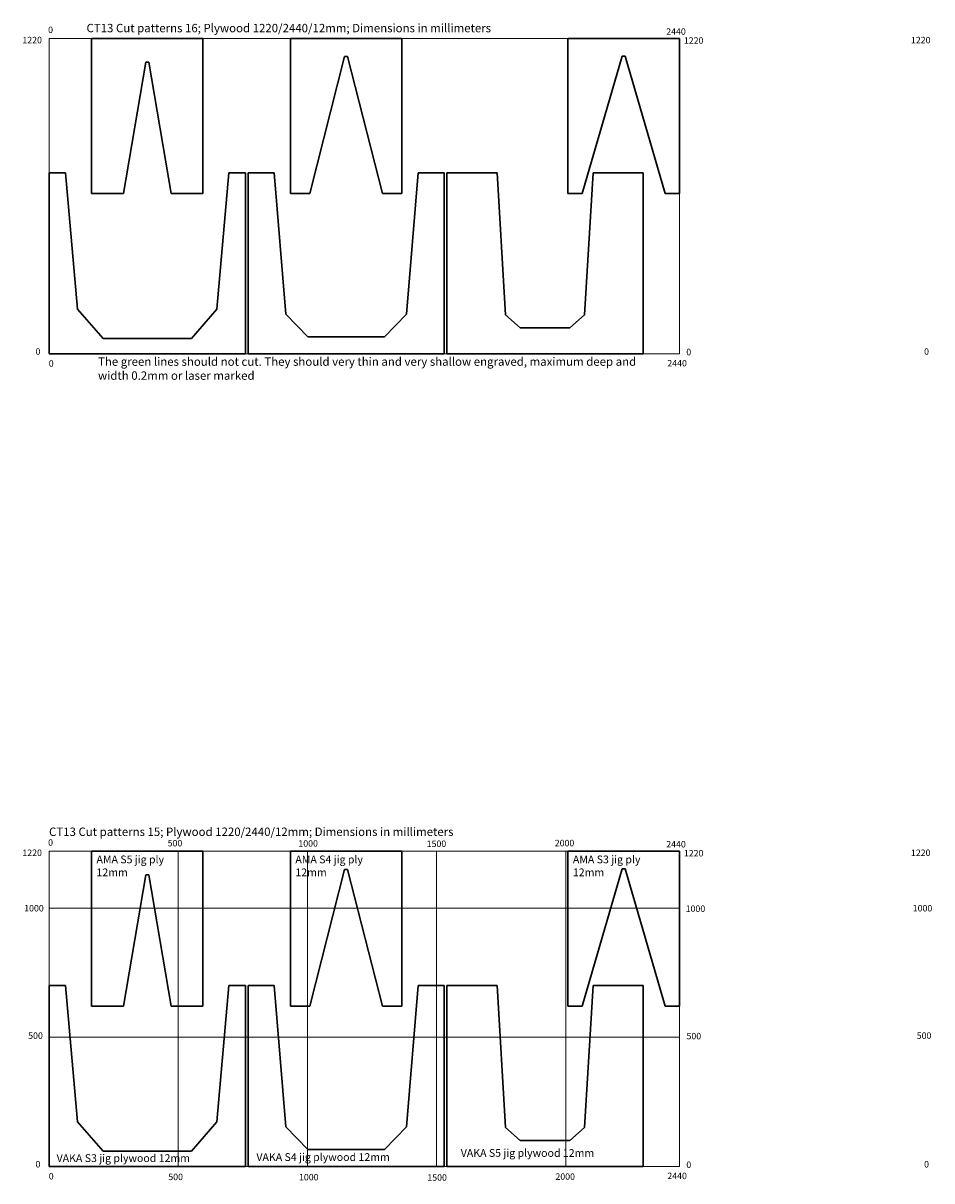
# Model space of a CAD drawing. Extents: x -80585 to 45434, y -10861 to 4091.
# Drawn here: x -80585 to -77067, y -399 to 4081 of the extents above; entities that cross this region are included whole.
import ezdxf

# ---------------------------------------------------------------- set-up
doc = ezdxf.new("R2010")
doc.units = 0
doc.header["$MEASUREMENT"] = 0
doc.layers.get('0').update_dxf_attribs({"color": 1, "lineweight": 0})
doc.styles.get("Standard").update_dxf_attribs({"font": 'ARMono.shx'})

msp = doc.modelspace()

# ---------------------------------------------------------------- linework, layer by layer
at = {"color": 4}
for p, q in [((-80484.38, 4021.14), (-80484.38, 2801.14)), ((-78044.35, 4021.14), (-80484.38, 4021.14)), ((-78044.35, 4021.14), (-78044.35, 2801.14)), ((-80484.38, 2801.14), (-78044.35, 2801.14)), ((-80484.38, 876.18), (-80484.38, -343.82)), ((-78044.35, 876.18), (-80484.38, 876.18)), ((-79984.38, 876.18), (-79984.38, -343.82)), ((-79484.38, 876.18), (-79484.38, -343.82)), ((-78984.38, 876.18), (-78984.38, -343.82)), ((-78484.38, 876.18), (-78484.38, -343.82)), ((-78044.35, 876.18), (-78044.35, -343.82)), ((-78044.35, 656.18), (-80484.38, 656.18)), ((-78044.35, 156.18), (-80484.38, 156.18)), ((-80484.38, -343.82), (-78044.35, -343.82))]:
    msp.add_line(p, q, dxfattribs=at)
at = {"color": 7, "linetype": 'Continuous', "lineweight": 30}
for p, q in [((-80320.07, 3421.14), (-80320.07, 4021.14)), ((-80320.07, 4021.14), (-80104.38, 4021.14)), ((-79888.68, 4021.14), (-80104.38, 4021.14)), ((-79888.68, 3421.14), (-79888.68, 4021.14)), ((-79550.07, 3421.14), (-79550.07, 4021.14)), ((-79550.07, 4021.14), (-79334.38, 4021.14)), ((-79118.68, 4021.14), (-79334.38, 4021.14)), ((-79118.68, 3421.14), (-79118.68, 4021.14)), ((-78475.74, 3421.14), (-78475.74, 4021.14)), ((-78475.74, 4021.14), (-78260.05, 4021.14)), ((-78044.35, 4021.14), (-78260.05, 4021.14)), ((-78044.35, 3421.14), (-78044.35, 4021.14)), ((-79475.16, 3421.14), (-79340.19, 3951.19)), ((-79340.19, 3951.19), (-79334.38, 3951.19)), ((-79328.56, 3951.19), (-79334.38, 3951.19)), ((-79193.59, 3421.14), (-79328.56, 3951.19)), ((-78265.81, 3952.82), (-78421.15, 3421.14)), ((-78265.81, 3952.82), (-78260.05, 3952.82)), ((-78254.29, 3952.82), (-78260.05, 3952.82)), ((-78254.29, 3952.82), (-78098.94, 3421.14)), ((-80110.29, 3929.42), (-80196.6, 3421.14)), ((-80110.29, 3929.42), (-80104.38, 3929.42)), ((-80098.46, 3929.42), (-80104.38, 3929.42)), ((-80098.46, 3929.42), (-80012.15, 3421.14)), ((-80484.38, 2801.14), (-80484.38, 3501.14)), ((-80420.31, 3501.14), (-80484.38, 3501.14)), ((-80420.31, 3501.14), (-80374.15, 2973.83)), ((-79788.45, 3501.14), (-79834.6, 2973.83)), ((-79788.45, 3501.14), (-79724.38, 3501.14)), ((-79724.38, 2801.14), (-79724.38, 3501.14)), ((-79714.38, 2801.14), (-79714.38, 3501.14)), ((-79613.28, 3501.14), (-79714.38, 3501.14)), ((-79613.28, 3501.14), (-79568.46, 2954.59)), ((-79055.47, 3501.14), (-79100.29, 2954.59)), ((-79055.47, 3501.14), (-78954.38, 3501.14)), ((-78954.38, 2801.14), (-78954.38, 3501.14)), ((-78944.38, 2801.14), (-78944.38, 3501.14)), ((-78944.38, 3501.14), (-78750.28, 3501.14)), ((-78750.28, 3501.14), (-78717.44, 2952.17)), ((-78378.47, 3501.14), (-78411.32, 2952.17)), ((-78184.38, 3501.14), (-78378.47, 3501.14)), ((-78184.38, 2801.14), (-78184.38, 3501.14)), ((-80320.07, 3421.14), (-80196.6, 3421.14)), ((-79888.68, 3421.14), (-80012.15, 3421.14)), ((-79550.07, 3421.14), (-79475.16, 3421.14)), ((-79118.68, 3421.14), (-79193.59, 3421.14)), ((-78475.74, 3421.14), (-78421.15, 3421.14)), ((-78044.35, 3421.14), (-78098.94, 3421.14)), ((-80374.15, 2973.83), (-80275.16, 2860.14)), ((-79834.6, 2973.83), (-79933.6, 2860.14)), ((-79568.46, 2954.59), (-79482.63, 2866.77)), ((-79100.29, 2954.59), (-79186.12, 2866.77)), ((-78717.44, 2952.17), (-78660.73, 2902.23)), ((-78411.32, 2952.17), (-78468.02, 2902.23)), ((-78660.73, 2902.23), (-78564.38, 2902.23)), ((-78468.02, 2902.23), (-78564.38, 2902.23)), ((-80275.16, 2860.14), (-80104.38, 2860.14)), ((-79933.6, 2860.14), (-80104.38, 2860.14)), ((-79482.63, 2866.77), (-79334.38, 2866.77)), ((-79186.12, 2866.77), (-79334.38, 2866.77)), ((-80104.38, 2801.14), (-80484.38, 2801.14)), ((-80104.38, 2801.14), (-79724.38, 2801.14)), ((-79334.38, 2801.14), (-79714.38, 2801.14)), ((-79334.38, 2801.14), (-78954.38, 2801.14)), ((-78564.38, 2801.14), (-78944.38, 2801.14)), ((-78564.38, 2801.14), (-78184.38, 2801.14)), ((-80320.07, 276.18), (-80320.07, 876.18)), ((-80320.07, 876.18), (-80104.38, 876.18)), ((-79888.68, 876.18), (-80104.38, 876.18)), ((-79888.68, 276.18), (-79888.68, 876.18)), ((-79550.07, 276.18), (-79550.07, 876.18)), ((-79550.07, 876.18), (-79334.38, 876.18)), ((-79118.68, 876.18), (-79334.38, 876.18)), ((-79118.68, 276.18), (-79118.68, 876.18)), ((-78475.74, 276.18), (-78475.74, 876.18)), ((-78475.74, 876.18), (-78260.05, 876.18)), ((-78044.35, 876.18), (-78260.05, 876.18)), ((-78044.35, 276.18), (-78044.35, 876.18)), ((-78265.81, 807.86), (-78421.15, 276.18)), ((-78265.81, 807.86), (-78260.05, 807.86)), ((-78254.29, 807.86), (-78260.05, 807.86)), ((-78254.29, 807.86), (-78098.94, 276.18)), ((-80110.29, 784.46), (-80196.6, 276.18)), ((-80110.29, 784.46), (-80104.38, 784.46)), ((-80098.46, 784.46), (-80104.38, 784.46)), ((-80098.46, 784.46), (-80012.15, 276.18)), ((-79475.16, 276.18), (-79340.19, 806.23)), ((-79340.19, 806.23), (-79334.38, 806.23)), ((-79328.56, 806.23), (-79334.38, 806.23)), ((-79193.59, 276.18), (-79328.56, 806.23)), ((-80484.38, -343.82), (-80484.38, 356.18)), ((-80420.31, 356.18), (-80484.38, 356.18)), ((-80420.31, 356.18), (-80374.15, -171.13)), ((-79788.45, 356.18), (-79834.6, -171.13)), ((-79788.45, 356.18), (-79724.38, 356.18)), ((-79724.38, -343.82), (-79724.38, 356.18)), ((-79714.38, -343.82), (-79714.38, 356.18)), ((-79613.28, 356.18), (-79714.38, 356.18)), ((-79613.28, 356.18), (-79568.46, -190.37)), ((-79055.47, 356.18), (-79100.29, -190.37)), ((-79055.47, 356.18), (-78954.38, 356.18)), ((-78954.38, -343.82), (-78954.38, 356.18)), ((-78944.38, -343.82), (-78944.38, 356.18)), ((-78944.38, 356.18), (-78750.28, 356.18)), ((-78750.28, 356.18), (-78717.44, -192.79)), ((-78378.47, 356.18), (-78411.32, -192.79)), ((-78184.38, 356.18), (-78378.47, 356.18)), ((-78184.38, -343.82), (-78184.38, 356.18)), ((-80320.07, 276.18), (-80196.6, 276.18)), ((-79888.68, 276.18), (-80012.15, 276.18)), ((-79550.07, 276.18), (-79475.16, 276.18)), ((-79118.68, 276.18), (-79193.59, 276.18)), ((-78475.74, 276.18), (-78421.15, 276.18)), ((-78044.35, 276.18), (-78098.94, 276.18)), ((-80374.15, -171.13), (-80275.16, -284.82)), ((-79834.6, -171.13), (-79933.6, -284.82)), ((-79568.46, -190.37), (-79482.63, -278.19)), ((-79100.29, -190.37), (-79186.12, -278.19)), ((-78717.44, -192.79), (-78660.73, -242.73)), ((-78411.32, -192.79), (-78468.02, -242.73)), ((-78660.73, -242.73), (-78564.38, -242.73)), ((-78468.02, -242.73), (-78564.38, -242.73)), ((-80275.16, -284.82), (-80104.38, -284.82)), ((-79933.6, -284.82), (-80104.38, -284.82)), ((-79482.63, -278.19), (-79334.38, -278.19)), ((-79186.12, -278.19), (-79334.38, -278.19)), ((-80104.38, -343.82), (-80484.38, -343.82)), ((-80104.38, -343.82), (-79724.38, -343.82)), ((-79334.38, -343.82), (-79714.38, -343.82)), ((-79334.38, -343.82), (-78954.38, -343.82)), ((-78564.38, -343.82), (-78944.38, -343.82)), ((-78564.38, -343.82), (-78184.38, -343.82))]:
    msp.add_line(p, q, dxfattribs=at)

# ---------------------------------------------------------------- texts
at = {"color": 7, "attachment_point": 1}
for s, insert, char_height, width in [('{\\FARTXT.SHX|c162;CT13 Cut patterns 16; Plywood 1220/2440/12mm; Dimensions in millimeters}', (-80339.51, 4078), 32.5, 2177.0313), ('{\\FARTXT.SHX|c162;0}', (-80488.14, 4067.47), 25, 114.0821), ('{\\FARTXT.SHX|c162;2440}', (-78095.27, 4060.74), 25, 114.0821), ('{\\FARTXT.SHX|c162;1220}', (-80587.92, 4027.79), 25, 114.0821), ('{\\FARTXT.SHX|c162;1220}', (-78026.95, 4026), 25, 114.0821), ('{\\FARTXT.SHX|c162;1220}', (-77147.9, 4027.79), 25, 114.0821), ('{\\FARTXT.SHX|c162;0}', (-80536.96, 2822.39), 25, 114.0821), ('{\\FARTXT.SHX|c162;0}', (-77096.94, 2822.39), 25, 114.0821), ('{\\FARTXT.SHX|c162;The green lines should not cut. They should very thin and very shallow engraved, maximum deep and width 0.2mm or laser marked}', (-80295.07, 2787.35), 32.5, 2177.0313), ('{\\FARTXT.SHX|c162;2440}', (-78091.02, 2777.3), 25, 114.0821), ('{\\FARTXT.SHX|c162;0}', (-78017.54, 2820.6), 25, 114.0821), ('{\\FARTXT.SHX|c162;0}', (-80485.62, 2776.06), 25, 114.0821), ('{\\FARTXT.SHX|c162;CT13 Cut patterns 15; Plywood 1220/2440/12mm; Dimensions in millimeters}', (-80484.66, 967.87), 32.5, 2177.0313), ('{\\FARTXT.SHX|c162;0}', (-80488.14, 922.51), 25, 114.0821), ('{\\FARTXT.SHX|c162;500}', (-80025.51, 920.01), 25, 114.0821), ('{\\FARTXT.SHX|c162;1000}', (-79519.44, 918.95), 25, 114.0821), ('{\\FARTXT.SHX|c162;1500}', (-79022.61, 917.63), 25, 114.0821), ('{\\FARTXT.SHX|c162;2000}', (-78526.84, 920.38), 25, 114.0821), ('{\\FARTXT.SHX|c162;2440}', (-78095.27, 915.78), 25, 114.0821), ('{\\FARTXT.SHX|c162;1220}', (-80587.92, 882.83), 25, 114.0821), ('{\\FARTXT.SHX|c162;1220}', (-78026.95, 881.04), 25, 114.0821), ('{\\FARTXT.SHX|c162;1220}', (-77147.9, 882.83), 25, 114.0821), ('{\\FARTXT.SHX|c162;1000}', (-80580.98, 668.3), 25, 114.0821), ('{\\FARTXT.SHX|c162;1000}', (-78020, 666.5), 25, 114.0821), ('{\\FARTXT.SHX|c162;1000}', (-77140.95, 668.3), 25, 114.0821), ('{\\FARTXT.SHX|c162;500}', (-80565.42, 175.15), 25, 114.0821), ('{\\FARTXT.SHX|c162;500}', (-78016.78, 173.36), 25, 114.0821), ('{\\FARTXT.SHX|c162;500}', (-77125.4, 175.15), 25, 114.0821), ('{\\FARTXT.SHX|c162;0}', (-80536.96, -322.57), 25, 114.0821), ('{\\FARTXT.SHX|c162;0}', (-78017.54, -324.36), 25, 114.0821), ('{\\FARTXT.SHX|c162;0}', (-77096.94, -322.57), 25, 114.0821), ('{\\FARTXT.SHX|c162;0}', (-80485.62, -368.9), 25, 114.0821), ('{\\FARTXT.SHX|c162;500}', (-80022.99, -371.4), 25, 114.0821), ('{\\FARTXT.SHX|c162;1000}', (-79516.92, -372.46), 25, 114.0821), ('{\\FARTXT.SHX|c162;1500}', (-79020.09, -373.79), 25, 114.0821), ('{\\FARTXT.SHX|c162;2000}', (-78524.32, -370.35), 25, 114.0821), ('{\\FARTXT.SHX|c162;2440}', (-78091.02, -367.66), 25, 114.0821)]:
    msp.add_mtext(s, dxfattribs=dict(at, insert=insert, char_height=char_height, width=width))
at = {"color": 7, "lineweight": 25, "char_height": 30, "attachment_point": 1}
for s, insert, width in [('{\\FARTXT.SHX|c162;AMA S5 jig ply \\P12mm}', (-80300.94, 859.62), 396.7351), ('{\\FARTXT.SHX|c162;AMA S4 jig ply \\P12mm}', (-79530.94, 859.62), 396.7351), ('{\\FARTXT.SHX|c162;AMA S3 jig ply \\P12mm}', (-78456.61, 859.62), 396.7351), ('{\\FARTXT.SHX|c162;VAKA S3 jig plywood 12mm}', (-80455.38, -296.28), 721.0236), ('{\\FARTXT.SHX|c162;VAKA S4 jig plywood 12mm}', (-79681.86, -292.14), 705.9937), ('{\\FARTXT.SHX|c162;VAKA S5 jig plywood 12mm}', (-78890.69, -276.4), 708.4794)]:
    msp.add_mtext(s, dxfattribs=dict(at, insert=insert, width=width))

doc.saveas('drawing.dxf')
